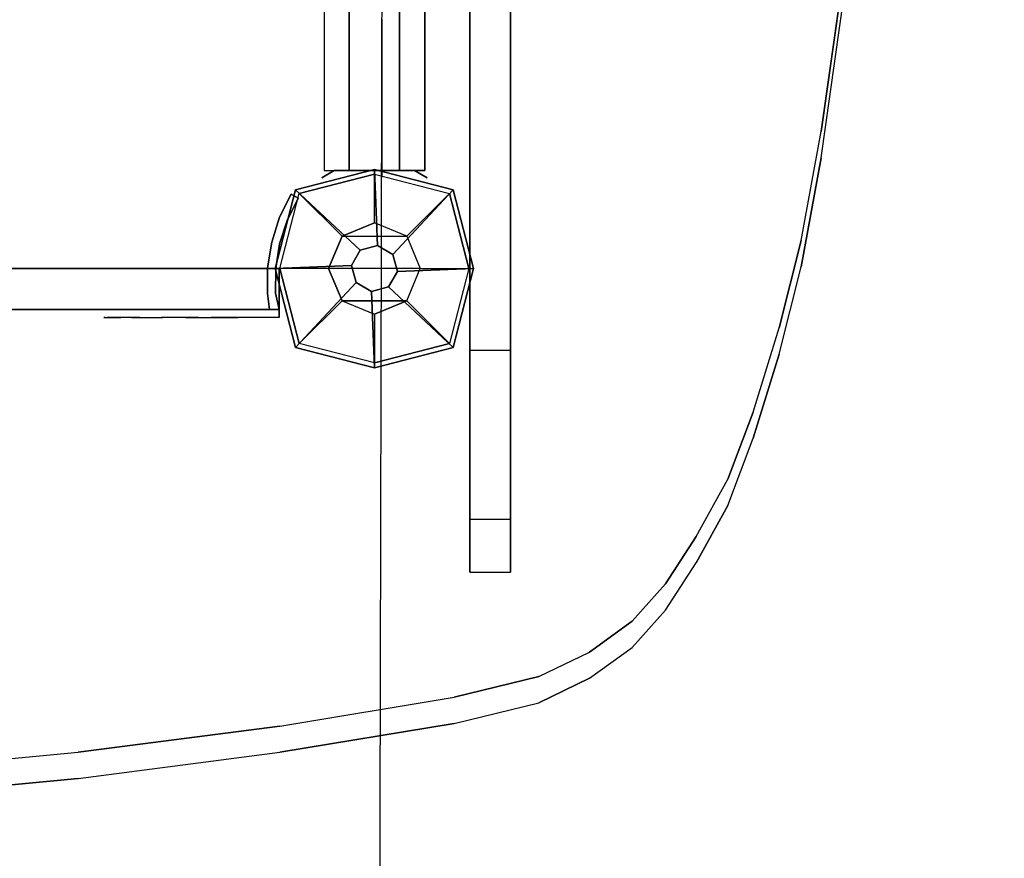
# Model space of a CAD drawing. Units: millimetres. Extents: x -2869 to 3270, y -4381 to 3706.
# Drawn here: x -130 to 231, y 1117 to 1425 of the extents above; entities that cross this region are included whole.
import ezdxf

# ---------------------------------------------------------------- set-up
doc = ezdxf.new("R2010")
doc.units = ezdxf.units.MM
doc.header["$LTSCALE"] = 0.2
doc.header["$MEASUREMENT"] = 0
doc.header["$PDMODE"] = 1
doc.layers.add('HAGS-Dim Plan', color=7, linetype='Continuous', lineweight=100)
for name, color, linetype in [('HAGS-EN1176 Tested Surface', 1, 'Continuous'), ('HAGS-FOUND', 7, 'Continuous'), ('HPL-Black', 250, 'Continuous'), ('HPL-FB', 16, 'Continuous'), ('HPL-VibGray', 8, 'Continuous'), ('HPL-VibGreen', 84, 'Continuous'), ('HPL-White', 7, 'Continuous'), ('PL-Black', 250, 'Continuous'), ('ST-Gray-3500', 9, 'Continuous'), ('UM FB', 26, 'Continuous'), ('W-Barkbrun', 32, 'Continuous')]:
    doc.layers.add(name, color=color, linetype=linetype)
doc.styles.get("Standard").update_dxf_attribs({"font": 'g13f12d.shx', "height": 300})
doc.dimstyles.new('HAGS - Dim Plan', dxfattribs={"dimtxt": 300, "dimasz": 200, "dimexe": 0.18, "dimexo": 0.0625, "dimgap": 150, "dimtad": 0, "dimlfac": 0.001, "dimrnd": 0.05, "dimzin": 1, "dimdsep": 46, "dimtxsty": 'Standard', "dimblk": 'HAGS - Dim Plan arrow', "dimcen": 0.1, "dimse1": 1, "dimse2": 1, "dimclrd": 1, "dimadec": 0, "dimazin": 0, "dimtfac": 1, "dimtofl": 0, "dimtmove": 0, "dimatfit": 3, "dimfxl": 1, "dimtolj": 1, "dimtzin": 0, "dimarcsym": 0})

# ---------------------------------------------------------------- blocks, each defined once
blk = doc.blocks.new('62091211')
at = {"layer": 'HAGS-FOUND'}
for points in [[(0, 15.59, -401.23), (1000, 15.59, -401.23), (1000, 17.28, -396.02), (0, 17.28, -396.02)], [(1000, 17.28, -396.02), (0, 17.28, -396.02), (0, 17.28, -390.55), (1000, 17.28, -390.55)], [(0, 17.28, -390.55), (1000, 17.28, -390.55), (1000, 15.59, -385.34), (0, 15.59, -385.34)], [(1000, 12.37, -405.66), (0, 12.37, -405.66), (0, 15.59, -401.23), (1000, 15.59, -401.23)], [(1000, 15.59, -385.34), (0, 15.59, -385.34), (0, 12.37, -380.91), (1000, 12.37, -380.91)], [(0, 7.94, -408.88), (1000, 7.94, -408.88), (1000, 12.37, -405.66), (0, 12.37, -405.66)], [(0, 12.37, -380.91), (1000, 12.37, -380.91), (1000, 7.94, -377.69), (0, 7.94, -377.69)], [(1000, 2.74, -410.57), (0, 2.74, -410.57), (0, 7.94, -408.88), (1000, 7.94, -408.88)], [(1000, 7.94, -377.69), (0, 7.94, -377.69), (0, 2.74, -376), (1000, 2.74, -376)], [(0, 2.74, -376), (1000, 2.74, -376), (1000, -2.74, -376), (0, -2.74, -376)], [(0, -2.74, -410.57), (1000, -2.74, -410.57), (1000, 2.74, -410.57), (0, 2.74, -410.57)], [(1000, -2.74, -376), (0, -2.74, -376), (0, -7.94, -377.69), (1000, -7.94, -377.69)], [(1000, -7.94, -408.88), (0, -7.94, -408.88), (0, -2.74, -410.57), (1000, -2.74, -410.57)], [(0, -7.94, -377.69), (1000, -7.94, -377.69), (1000, -12.37, -380.91), (0, -12.37, -380.91)], [(0, -12.37, -405.66), (1000, -12.37, -405.66), (1000, -7.94, -408.88), (0, -7.94, -408.88)], [(1000, -12.37, -380.91), (0, -12.37, -380.91), (0, -15.59, -385.34), (1000, -15.59, -385.34)], [(1000, -15.59, -401.23), (0, -15.59, -401.23), (0, -12.37, -405.66), (1000, -12.37, -405.66)], [(0, -15.59, -385.34), (1000, -15.59, -385.34), (1000, -17.28, -390.55), (0, -17.28, -390.55)], [(0, -17.28, -396.02), (1000, -17.28, -396.02), (1000, -15.59, -401.23), (0, -15.59, -401.23)], [(1000, -17.28, -390.55), (0, -17.28, -390.55), (0, -17.28, -396.02), (1000, -17.28, -396.02)]]:
    blk.add_3dface(points, dxfattribs=at)
blk = doc.blocks.new('8046518')
at = {"layer": 'PL-Black'}
for points in [[(1.11, 8.45, 1801), (0, 36.43, 1778), (-28.96, 28.96, 1774.85), (-5.19, 6.76, 1801)], [(0, 36.43, 1778), (0, 36.43, 1768), (-28.96, 28.96, 1768), (-28.96, 28.96, 1774.85)], [(6.76, 5.19, 1801), (28.96, 28.96, 1774.85), (0, 36.43, 1778), (1.11, 8.45, 1801)], [(28.96, 28.96, 1774.85), (28.96, 28.96, 1768), (0, 36.43, 1768), (0, 36.43, 1778)], [(-5.19, 6.76, 1801), (-28.96, 28.96, 1774.85), (-36.43, 0, 1778), (-8.45, 1.11, 1801)], [(-28.96, 28.96, 1774.85), (-28.96, 28.96, 1768), (-36.43, 0, 1768), (-36.43, 0, 1778)], [(8.45, -1.11, 1801), (36.43, 0, 1778), (28.96, 28.96, 1774.85), (6.76, 5.19, 1801)], [(36.43, 0, 1778), (36.43, 0, 1768), (28.96, 28.96, 1768), (28.96, 28.96, 1774.85)], [(-8.45, 1.11, 1801), (-36.43, 0, 1778), (-28.96, -28.96, 1774.85), (-6.76, -5.19, 1801)], [(5.19, -6.76, 1801), (28.96, -28.96, 1774.85), (36.43, 0, 1778), (8.45, -1.11, 1801)], [(28.96, -28.96, 1774.85), (28.96, -28.96, 1768), (36.43, 0, 1768), (36.43, 0, 1778)], [(-36.43, 0, 1778), (-36.43, 0, 1768), (-28.96, -28.96, 1768), (-28.96, -28.96, 1774.85)], [(-6.76, -5.19, 1801), (-28.96, -28.96, 1774.85), (0, -36.43, 1778), (-1.11, -8.45, 1801)], [(-1.11, -8.45, 1801), (0, -36.43, 1778), (28.96, -28.96, 1774.85), (5.19, -6.76, 1801)], [(-28.96, -28.96, 1774.85), (-28.96, -28.96, 1768), (0, -36.43, 1768), (0, -36.43, 1778)], [(0, -36.43, 1778), (0, -36.43, 1768), (28.96, -28.96, 1768), (28.96, -28.96, 1774.85)]]:
    blk.add_3dface(points, dxfattribs=at)
for points, invisible_edges in [([(1.11, 8.45, 1801), (-5.19, 6.76, 1801), (-8.45, 1.11, 1801), (-6.76, -5.19, 1801)], 8), ([(1.11, 8.45, 1801), (-6.76, -5.19, 1801), (-1.11, -8.45, 1801), (5.19, -6.76, 1801)], 9), ([(1.11, 8.45, 1801), (5.19, -6.76, 1801), (8.45, -1.11, 1801), (6.76, 5.19, 1801)], 1)]:
    blk.add_3dface(points, dxfattribs=dict(at, invisible_edges=invisible_edges))
at = {"layer": 'W-Barkbrun'}
for points in [[(0, 16.82, 1791), (0, 34.7, 1776), (-27.58, 27.58, 1776), (-11.89, 11.89, 1791)], [(27.58, 27.58, 1776), (11.89, 11.89, 1791), (0, 16.82, 1791), (0, 34.7, 1776)], [(-27.58, 27.58, 1776), (-11.89, 11.89, 1791), (-16.82, 0, 1791), (-34.7, 0, 1776)], [(16.82, 0, 1791), (34.7, 0, 1776), (27.58, 27.58, 1776), (11.89, 11.89, 1791)], [(-11.89, 11.89, 1791), (-11.89, -11.89, 1791), (0, -16.82, 1791), (0, 16.82, 1791)], [(0, -16.82, 1791), (0, 16.82, 1791), (11.89, 11.89, 1791), (11.89, -11.89, 1791)], [(-11.89, 11.89, 1791), (-16.82, 0, 1791), (-11.89, -11.89, 1791), (-11.89, 11.89, 1791)], [(11.89, 11.89, 1791), (11.89, -11.89, 1791), (16.82, 0, 1791), (11.89, 11.89, 1791)], [(27.58, -27.58, 1776), (11.89, -11.89, 1791), (16.82, 0, 1791), (34.7, 0, 1776)], [(-16.82, 0, 1791), (-34.7, 0, 1776), (-27.58, -27.58, 1776), (-11.89, -11.89, 1791)], [(-27.58, -27.58, 1776), (-11.89, -11.89, 1791), (0, -16.82, 1791), (0, -34.7, 1776)], [(0, -16.82, 1791), (0, -34.7, 1776), (27.58, -27.58, 1776), (11.89, -11.89, 1791)]]:
    blk.add_3dface(points, dxfattribs=at)
at = {"layer": 'W-Barkbrun', "invisible_edges": 1}
for points in [[(0, 34.7, 1776), (-27.58, 27.58, 1776), (-27.58, 27.58, 70), (0, 34.7, 70)], [(27.58, 27.58, 1776), (0, 34.7, 1776), (0, 34.7, 70), (27.58, 27.58, 70)], [(-27.58, 27.58, 1776), (-34.7, 0, 1776), (-34.7, 0, 70), (-27.58, 27.58, 70)], [(34.7, 0, 1776), (27.58, 27.58, 1776), (27.58, 27.58, 70), (34.7, 0, 70)], [(27.58, -27.58, 1776), (34.7, 0, 1776), (34.7, 0, 70), (27.58, -27.58, 70)], [(-34.7, 0, 1776), (-27.58, -27.58, 1776), (-27.58, -27.58, 70), (-34.7, 0, 70)], [(-27.58, -27.58, 1776), (0, -34.7, 1776), (0, -34.7, 70), (-27.58, -27.58, 70)], [(0, -34.7, 1776), (27.58, -27.58, 1776), (27.58, -27.58, 70), (0, -34.7, 70)]]:
    blk.add_3dface(points, dxfattribs=at)
blk = doc.blocks.new('8046908')
at = {"layer": 'ST-Gray-3500'}
for points, invisible_edges in [([(36, 14.74, 1253), (33.36, 19.31, 1232.5), (33.36, 19.31, 1145.5), (36, 14.74, 1125)], 8), ([(36, 2.95, 1257.5), (36, 14.74, 1253), (36, 14.74, 1125), (36, 2.95, 1120.5)], 10), ([(36, 2.95, 1257.5), (36, -2.95, 1257.5), (36, -2.95, 1120.5), (36, 2.95, 1120.5)], 10), ([(36, -2.95, 1257.5), (36, -14.74, 1253), (36, -14.74, 1125), (36, -2.95, 1120.5)], 10), ([(36, -14.74, 1253), (33.36, -19.31, 1232.5), (33.36, -19.31, 1145.5), (36, -14.74, 1125)], 8)]:
    blk.add_3dface(points, dxfattribs=dict(at, invisible_edges=invisible_edges))
for points in [[(36, 9.24, 1205), (631, 9.24, 1205), (631, 18.48, 1189), (36, 18.48, 1189)], [(36, 18.48, 1189), (36, 9.24, 1173), (631, 9.24, 1173), (631, 18.48, 1189)], [(36, 9.24, 1173), (36, -9.24, 1173), (631, -9.24, 1173), (631, 9.24, 1173)], [(36, 9.24, 1205), (36, -9.24, 1205), (631, -9.24, 1205), (631, 9.24, 1205)], [(91.56, -2.74, 684.04), (33.56, -2.74, 684.04), (33.56, -2.74, 534.04), (91.56, -2.74, 534.04)], [(36, -9.24, 1205), (36, -18.48, 1189), (631, -18.48, 1189), (631, -9.24, 1205)], [(36, -9.24, 1173), (631, -9.24, 1173), (631, -18.48, 1189), (36, -18.48, 1189)]]:
    blk.add_3dface(points, dxfattribs=at)
at = {"flags": 3}
blk.add_attdef('ARTNR', (0, -17.5), '', height=15, dxfattribs=at)
blk = doc.blocks.new('8045776')
at = {"layer": 'HPL-FB', "color": 26}
for points in [[(632, -15, 80), (632, 0, 80), (35, 0, 80), (35, -15, 80)], [(632, -15, 784), (632, -15, 80), (632, 0, 80), (632, 0, 784)]]:
    blk.add_3dface(points, dxfattribs=at)
for points, invisible_edges in [([(484.27, -15, 752.01), (484.27, 0, 752.01), (558.7, 0, 765.38), (558.7, -15, 765.38)], 5), ([(558.7, 0, 765.38), (558.7, -15, 765.38), (632, -15, 784), (632, 0, 784)], 1)]:
    blk.add_3dface(points, dxfattribs=dict(at, invisible_edges=invisible_edges))
at = {"layer": 'HPL-VibGreen'}
for points, invisible_edges in [([(632, 0, 80), (333.5, 0, 741.27), (35, 0, 80)], 3), ([(632, 0, 80), (484.27, 0, 752.01), (409.08, 0, 743.96), (333.5, 0, 741.27)], 9), ([(632, 0, 80), (632, 0, 784), (558.7, 0, 765.38), (484.27, 0, 752.01)], 8), ([(632, -15, 80), (333.5, -15, 741.27), (35, -15, 80), (333.5, -15, 80)], 3), ([(632, -15, 80), (333.5, -15, 741.27), (35, -15, 80)], 3), ([(632, -15, 80), (484.27, -15, 752.01), (409.08, -15, 743.96), (333.5, -15, 741.27)], 9), ([(632, -15, 80), (484.27, -15, 752.01), (409.08, -15, 743.96), (333.5, -15, 741.27)], 9), ([(632, -15, 80), (632, -15, 784), (558.7, -15, 765.38), (484.27, -15, 752.01)], 8)]:
    blk.add_3dface(points, dxfattribs=dict(at, invisible_edges=invisible_edges))
at = {"layer": 'ST-Gray-3500'}
for points, invisible_edges in [([(634.94, 17.69, 784), (632.16, 18.81, 784), (636.37, 27.36, 784), (638.95, 25.84, 784)], 1), ([(634.94, 17.69, 719), (632.16, 18.81, 719), (636.37, 27.36, 719), (638.95, 25.84, 719)], 1), ([(636.37, 27.36, 784), (636.37, 27.36, 719), (632.16, 18.81, 719), (632.16, 18.81, 784)], 4), ([(634.94, 17.69, 80), (632.16, 18.81, 80), (636.37, 27.36, 80), (638.95, 25.84, 80)], 1), ([(634.94, 17.69, 145), (632.16, 18.81, 145), (636.37, 27.36, 145), (638.95, 25.84, 145)], 1), ([(636.37, 27.36, 80), (636.37, 27.36, 145), (632.16, 18.81, 145), (632.16, 18.81, 80)], 4), ([(638.95, 25.84, 784), (638.95, 25.84, 719), (634.94, 17.69, 719), (634.94, 17.69, 784)], 4), ([(638.95, 25.84, 80), (638.95, 25.84, 145), (634.94, 17.69, 145), (634.94, 17.69, 80)], 4), ([(629.28, 9.73, 784), (632.2, 9.04, 784), (634.94, 17.69, 784), (632.16, 18.81, 784)], 5), ([(629.28, 9.73, 719), (632.2, 9.04, 719), (634.94, 17.69, 719), (632.16, 18.81, 719)], 5), ([(632.16, 18.81, 719), (632.16, 18.81, 784), (629.28, 9.73, 784), (629.28, 9.73, 719)], 5), ([(629.28, 9.73, 80), (632.2, 9.04, 80), (634.94, 17.69, 80), (632.16, 18.81, 80)], 5), ([(629.28, 9.73, 145), (632.2, 9.04, 145), (634.94, 17.69, 145), (632.16, 18.81, 145)], 5), ([(632.16, 18.81, 145), (632.16, 18.81, 80), (629.28, 9.73, 80), (629.28, 9.73, 145)], 5), ([(634.94, 17.69, 719), (634.94, 17.69, 784), (632.2, 9.04, 784), (632.2, 9.04, 719)], 5), ([(634.94, 17.69, 145), (634.94, 17.69, 80), (632.2, 9.04, 80), (632.2, 9.04, 145)], 5), ([(630.78, 0.07, 784), (627.79, 0.31, 784), (629.28, 9.73, 784), (632.2, 9.04, 784)], 5), ([(630.78, 0.07, 719), (627.79, 0.31, 719), (629.28, 9.73, 719), (632.2, 9.04, 719)], 5), ([(629.28, 9.73, 784), (629.28, 9.73, 719), (627.79, 0.31, 719), (627.79, 0.31, 784)], 5), ([(630.78, 0.07, 80), (627.79, 0.31, 80), (629.28, 9.73, 80), (632.2, 9.04, 80)], 5), ([(630.78, 0.07, 145), (627.79, 0.31, 145), (629.28, 9.73, 145), (632.2, 9.04, 145)], 5), ([(629.28, 9.73, 80), (629.28, 9.73, 145), (627.79, 0.31, 145), (627.79, 0.31, 80)], 5), ([(632.2, 9.04, 784), (632.2, 9.04, 719), (630.78, 0.07, 719), (630.78, 0.07, 784)], 5), ([(632.2, 9.04, 80), (632.2, 9.04, 145), (630.78, 0.07, 145), (630.78, 0.07, 80)], 5), ([(627.72, -9.21, 784), (630.71, -9.01, 784), (630.78, 0.07, 784), (627.79, 0.31, 784)], 5), ([(627.72, -9.21, 719), (630.71, -9.01, 719), (630.78, 0.07, 719), (627.79, 0.31, 719)], 5), ([(627.79, 0.31, 719), (627.79, 0.31, 784), (627.72, -9.21, 784), (627.72, -9.21, 719)], 5), ([(627.72, -9.21, 80), (630.71, -9.01, 80), (630.78, 0.07, 80), (627.79, 0.31, 80)], 5), ([(627.72, -9.21, 145), (630.71, -9.01, 145), (630.78, 0.07, 145), (627.79, 0.31, 145)], 5), ([(627.79, 0.31, 145), (627.79, 0.31, 80), (627.72, -9.21, 80), (627.72, -9.21, 145)], 5), ([(630.78, 0.07, 719), (630.78, 0.07, 784), (630.71, -9.01, 784), (630.71, -9.01, 719)], 5), ([(630.78, 0.07, 145), (630.78, 0.07, 80), (630.71, -9.01, 80), (630.71, -9.01, 145)], 5), ([(632, -15, 784), (628.52, -15, 784), (627.72, -9.21, 784), (630.71, -9.01, 784)], 4), ([(632, -15, 719), (628.52, -15, 719), (627.72, -9.21, 719), (630.71, -9.01, 719)], 4), ([(632, -15, 80), (628.52, -15, 80), (627.72, -9.21, 80), (630.71, -9.01, 80)], 4), ([(632, -15, 145), (628.52, -15, 145), (627.72, -9.21, 145), (630.71, -9.01, 145)], 4), ([(627.72, -9.21, 784), (627.72, -9.21, 719), (628.52, -15, 719), (628.52, -15, 784)], 1), ([(627.72, -9.21, 80), (627.72, -9.21, 145), (628.52, -15, 145), (628.52, -15, 80)], 1), ([(630.71, -9.01, 784), (630.71, -9.01, 719), (632, -15, 719), (632, -15, 784)], 1), ([(630.71, -9.01, 80), (630.71, -9.01, 145), (632, -15, 145), (632, -15, 80)], 1), ([(568.86, -15, 749.32), (568.3, -15, 743.44), (567.63, -15, 745.42), (567.83, -15, 747.5)], 1), ([(567.83, -15, 747.5), (567.83, -18, 747.5), (567.63, -18, 745.42), (567.63, -15, 745.42)], 5), ([(567.63, -18, 745.42), (567.63, -15, 745.42), (568.3, -15, 743.44), (568.3, -18, 743.44)], 5), ([(568.86, -15, 114.68), (568.3, -15, 120.56), (567.63, -15, 118.58), (567.83, -15, 116.5)], 1), ([(567.83, -15, 116.5), (567.83, -18, 116.5), (567.63, -18, 118.58), (567.63, -15, 118.58)], 5), ([(567.63, -18, 118.58), (567.63, -15, 118.58), (568.3, -15, 120.56), (568.3, -18, 120.56)], 5), ([(568.86, -18, 749.32), (568.3, -18, 743.44), (567.63, -18, 745.42), (567.83, -18, 747.5)], 1), ([(568.86, -18, 114.68), (568.3, -18, 120.56), (567.63, -18, 118.58), (567.83, -18, 116.5)], 1), ([(568.86, -18, 749.32), (568.86, -15, 749.32), (567.83, -15, 747.5), (567.83, -18, 747.5)], 5), ([(568.86, -18, 114.68), (568.86, -15, 114.68), (567.83, -15, 116.5), (567.83, -18, 116.5)], 5), ([(573.87, -15, 735.76), (577.84, -15, 761.47), (568.86, -15, 749.32), (568.3, -15, 743.44)], 5), ([(568.3, -15, 743.44), (568.3, -18, 743.44), (573.87, -18, 735.76), (573.87, -15, 735.76)], 5), ([(573.87, -15, 128.24), (577.84, -15, 102.53), (568.86, -15, 114.68), (568.3, -15, 120.56)], 5), ([(568.3, -15, 120.56), (568.3, -18, 120.56), (573.87, -18, 128.24), (573.87, -15, 128.24)], 5), ([(573.87, -18, 735.76), (577.84, -18, 761.47), (568.86, -18, 749.32), (568.3, -18, 743.44)], 5), ([(573.87, -18, 128.24), (577.84, -18, 102.53), (568.86, -18, 114.68), (568.3, -18, 120.56)], 5), ([(577.84, -15, 761.47), (577.84, -18, 761.47), (568.86, -18, 749.32), (568.86, -15, 749.32)], 5), ([(577.84, -15, 102.53), (577.84, -18, 102.53), (568.86, -18, 114.68), (568.86, -15, 114.68)], 5), ([(589.21, -15, 771.41), (580.8, -15, 729.26), (573.87, -15, 735.76), (577.84, -15, 761.47)], 5), ([(573.87, -18, 735.76), (573.87, -15, 735.76), (580.8, -15, 729.26), (580.8, -18, 729.26)], 5), ([(589.21, -15, 92.59), (580.8, -15, 134.74), (573.87, -15, 128.24), (577.84, -15, 102.53)], 5), ([(573.87, -18, 128.24), (573.87, -15, 128.24), (580.8, -15, 134.74), (580.8, -18, 134.74)], 5), ([(589.21, -18, 771.41), (580.8, -18, 729.26), (573.87, -18, 735.76), (577.84, -18, 761.47)], 5), ([(589.21, -18, 92.59), (580.8, -18, 134.74), (573.87, -18, 128.24), (577.84, -18, 102.53)], 5), ([(589.21, -18, 771.41), (589.21, -15, 771.41), (577.84, -15, 761.47), (577.84, -18, 761.47)], 5), ([(589.21, -18, 92.59), (589.21, -15, 92.59), (577.84, -15, 102.53), (577.84, -18, 102.53)], 5), ([(588.82, -15, 724.19), (602.44, -15, 778.68), (589.21, -15, 771.41), (580.8, -15, 729.26)], 5), ([(580.8, -15, 729.26), (580.8, -18, 729.26), (588.82, -18, 724.19), (588.82, -15, 724.19)], 5), ([(588.82, -15, 139.81), (602.44, -15, 85.32), (589.21, -15, 92.59), (580.8, -15, 134.74)], 5), ([(580.8, -15, 134.74), (580.8, -18, 134.74), (588.82, -18, 139.81), (588.82, -15, 139.81)], 5), ([(588.82, -18, 724.19), (602.44, -18, 778.68), (589.21, -18, 771.41), (580.8, -18, 729.26)], 5), ([(588.82, -18, 139.81), (602.44, -18, 85.32), (589.21, -18, 92.59), (580.8, -18, 134.74)], 5), ([(616.93, -15, 782.95), (597.66, -15, 720.73), (588.82, -15, 724.19), (602.44, -15, 778.68)], 5), ([(588.82, -18, 724.19), (588.82, -15, 724.19), (597.66, -15, 720.73), (597.66, -18, 720.73)], 5), ([(616.93, -15, 81.05), (597.66, -15, 143.27), (588.82, -15, 139.81), (602.44, -15, 85.32)], 5), ([(588.82, -18, 139.81), (588.82, -15, 139.81), (597.66, -15, 143.27), (597.66, -18, 143.27)], 5), ([(616.93, -18, 782.95), (597.66, -18, 720.73), (588.82, -18, 724.19), (602.44, -18, 778.68)], 5), ([(616.93, -18, 81.05), (597.66, -18, 143.27), (588.82, -18, 139.81), (602.44, -18, 85.32)], 5), ([(602.44, -15, 778.68), (602.44, -18, 778.68), (589.21, -18, 771.41), (589.21, -15, 771.41)], 5), ([(602.44, -15, 85.32), (602.44, -18, 85.32), (589.21, -18, 92.59), (589.21, -15, 92.59)], 5), ([(607, -15, 719), (632, -15, 784), (616.93, -15, 782.95), (597.66, -15, 720.73)], 5), ([(597.66, -15, 720.73), (597.66, -18, 720.73), (607, -18, 719), (607, -15, 719)], 5), ([(607, -15, 145), (632, -15, 80), (616.93, -15, 81.05), (597.66, -15, 143.27)], 5), ([(597.66, -15, 143.27), (597.66, -18, 143.27), (607, -18, 145), (607, -15, 145)], 5), ([(607, -18, 719), (632, -18, 784), (616.93, -18, 782.95), (597.66, -18, 720.73)], 5), ([(607, -18, 145), (632, -18, 80), (616.93, -18, 81.05), (597.66, -18, 143.27)], 5), ([(616.93, -18, 782.95), (616.93, -15, 782.95), (602.44, -15, 778.68), (602.44, -18, 778.68)], 5), ([(616.93, -18, 81.05), (616.93, -15, 81.05), (602.44, -15, 85.32), (602.44, -18, 85.32)], 5), ([(632, -15, 784), (632, -15, 719), (607, -15, 719), (632, -15, 784)], 4), ([(607, -18, 719), (607, -15, 719), (632, -15, 719), (632, -18, 719)], 1), ([(632, -15, 80), (632, -15, 145), (607, -15, 145), (632, -15, 80)], 4), ([(607, -18, 145), (607, -15, 145), (632, -15, 145), (632, -18, 145)], 1), ([(632, -18, 784), (632, -18, 719), (607, -18, 719), (632, -18, 784)], 4), ([(632, -18, 80), (632, -18, 145), (607, -18, 145), (632, -18, 80)], 4), ([(632, -15, 784), (632, -18, 784), (616.93, -18, 782.95), (616.93, -15, 782.95)], 4), ([(632, -15, 80), (632, -18, 80), (616.93, -18, 81.05), (616.93, -15, 81.05)], 4)]:
    blk.add_3dface(points, dxfattribs=dict(at, invisible_edges=invisible_edges))
for points in [[(638.95, 25.84, 719), (638.95, 25.84, 784), (636.37, 27.36, 784), (636.37, 27.36, 719)], [(638.95, 25.84, 145), (638.95, 25.84, 80), (636.37, 27.36, 80), (636.37, 27.36, 145)], [(632, -18, 784), (632, -15, 784), (632, -15, 719), (632, -18, 719)], [(632, -18, 80), (632, -15, 80), (632, -15, 145), (632, -18, 145)]]:
    blk.add_3dface(points, dxfattribs=at)
blk = doc.blocks.new('8046220')
at = {"layer": 'HPL-Black', "invisible_edges": 9}
for points in [[(324.32, 330.16, 313.03), (-194.27, 183.57, -122.12), (-187.34, 108.75, -116.31), (-177.72, 34.75, -108.23)], [(324.32, 330.16, 313.03), (-177.72, 34.75, -108.23), (-167.1, -29.32, -99.33), (-159.52, -60.42, -92.96)], [(324.32, 330.16, 313.03), (-159.52, -60.42, -92.96), (-150.53, -79.02, -85.42), (-139.2, -94.59, -75.91)], [(324.32, 330.16, 313.03), (-139.2, -94.59, -75.91), (-125.46, -106.91, -64.38), (-108.1, -118.09, -49.81)], [(324.32, 330.16, 313.03), (-108.1, -118.09, -49.81), (-87.05, -129.74, -32.15), (-62.36, -139.13, -11.44)], [(324.32, 330.16, 313.03), (-62.36, -139.13, -11.44), (-31.45, -148.56, 14.51), (0.64, -156.72, 41.43)], [(324.32, 330.16, 313.03), (0.64, -156.72, 41.43), (40.71, -164.02, 75.05), (333.39, -205.32, 320.64)]]:
    blk.add_3dface(points, dxfattribs=at)
at = {"layer": 'HPL-VibGray'}
for points, invisible_edges in [([(336.65, -35, 303.7), (-111.49, -35, -72.33), (-92.2, -35, -95.31), (-29.97, -35, -95.31)], 8), ([(336.65, -35, 303.7), (-29.97, -35, -95.31), (219.93, -35, 114.38), (236.11, -35, 125.56)], 9), ([(336.65, -50, 303.7), (-111.49, -50, -72.33), (-92.2, -50, -95.31), (-29.97, -50, -95.31)], 8), ([(336.65, -50, 303.7), (-29.97, -50, -95.31), (219.93, -50, 114.38), (236.11, -50, 125.56)], 9)]:
    blk.add_3dface(points, dxfattribs=dict(at, invisible_edges=invisible_edges))
at = {"layer": 'HPL-White', "invisible_edges": 9}
for points in [[(333.96, 330.16, 301.54), (-184.62, 183.57, -133.61), (-177.7, 108.75, -127.8), (-168.08, 34.75, -119.72)], [(333.96, 330.16, 301.54), (-168.08, 34.75, -119.72), (-157.46, -29.32, -110.82), (-149.87, -60.42, -104.45)], [(333.96, 330.16, 301.54), (-149.87, -60.42, -104.45), (-140.89, -79.02, -96.91), (-129.55, -94.59, -87.4)], [(333.96, 330.16, 301.54), (-129.55, -94.59, -87.4), (-115.82, -106.91, -75.87), (-98.46, -118.09, -61.3)], [(333.96, 330.16, 301.54), (-98.46, -118.09, -61.3), (-77.41, -129.74, -43.64), (-52.72, -139.13, -22.93)], [(333.96, 330.16, 301.54), (-52.72, -139.13, -22.93), (-21.8, -148.56, 3.02), (10.28, -156.72, 29.94)], [(333.96, 330.16, 301.54), (10.28, -156.72, 29.94), (50.35, -164.02, 63.56), (343.04, -205.32, 309.15)]]:
    blk.add_3dface(points, dxfattribs=at)
at = {"layer": 'UM FB'}
for points, invisible_edges in [([(-194.27, 183.57, -122.12), (-184.62, 183.57, -133.61), (-177.7, 108.75, -127.8), (-187.34, 108.75, -116.31)], 5), ([(-177.7, 108.75, -127.8), (-187.34, 108.75, -116.31), (-177.72, 34.75, -108.23), (-168.08, 34.75, -119.72)], 5), ([(-177.72, 34.75, -108.23), (-168.08, 34.75, -119.72), (-157.46, -29.32, -110.82), (-167.1, -29.32, -99.33)], 5), ([(-157.46, -29.32, -110.82), (-167.1, -29.32, -99.33), (-159.52, -60.42, -92.96), (-149.87, -60.42, -104.45)], 5), ([(-29.97, -35, -95.31), (-29.97, -50, -95.31), (219.93, -50, 114.38), (219.93, -35, 114.38)], 4), ([(-159.52, -60.42, -92.96), (-149.87, -60.42, -104.45), (-140.89, -79.02, -96.91), (-150.53, -79.02, -85.42)], 5), ([(-140.89, -79.02, -96.91), (-150.53, -79.02, -85.42), (-139.2, -94.59, -75.91), (-129.55, -94.59, -87.4)], 5), ([(-139.2, -94.59, -75.91), (-129.55, -94.59, -87.4), (-115.82, -106.91, -75.87), (-125.46, -106.91, -64.38)], 5), ([(-115.82, -106.91, -75.87), (-125.46, -106.91, -64.38), (-108.1, -118.09, -49.81), (-98.46, -118.09, -61.3)], 5), ([(-108.1, -118.09, -49.81), (-98.46, -118.09, -61.3), (-77.41, -129.74, -43.64), (-87.05, -129.74, -32.15)], 5), ([(-77.41, -129.74, -43.64), (-87.05, -129.74, -32.15), (-62.36, -139.13, -11.44), (-52.72, -139.13, -22.93)], 5), ([(-62.36, -139.13, -11.44), (-52.72, -139.13, -22.93), (-21.8, -148.56, 3.02), (-31.45, -148.56, 14.51)], 5), ([(-21.8, -148.56, 3.02), (-31.45, -148.56, 14.51), (0.64, -156.72, 41.43), (10.28, -156.72, 29.94)], 5), ([(0.64, -156.72, 41.43), (10.28, -156.72, 29.94), (50.35, -164.02, 63.56), (40.71, -164.02, 75.05)], 5), ([(333.39, -205.32, 320.64), (343.04, -205.32, 309.15), (50.35, -164.02, 63.56), (40.71, -164.02, 75.05)], 4)]:
    blk.add_3dface(points, dxfattribs=dict(at, invisible_edges=invisible_edges))
for points in [[(336.65, -50, 303.7), (336.65, -35, 303.7), (-111.49, -35, -72.33), (-111.49, -50, -72.33)], [(-92.2, -50, -95.31), (-92.2, -35, -95.31), (-29.97, -35, -95.31), (-29.97, -50, -95.31)]]:
    blk.add_3dface(points, dxfattribs=at)
blk = doc.blocks.new('HAGS - Dim Plan arrow')
at = {"color": 1, "lineweight": 0}
blk.add_lwpolyline([(0, 0, 0, 0.35, 0), (-1, 0, 0.015, 0.015, 0)], format="xyseb", dxfattribs=at)
blk = doc.blocks.new('*D25')
at = {"layer": 'Defpoints', "color": 0, "transparency": 16777216}
for p in [(-331.08, 3705.82), (3072.92, 3705.82), (-333.48, -2696.7)]:
    blk.add_point(p, dxfattribs=at)
at = {"layer": 'HAGS-Dim Plan', "color": 1, "lineweight": -2, "transparency": 16777216}
for p, q in [((3072.92, 3505.82), (3072.92, 1222.3)), ((3072.92, -2496.7), (3072.92, -36.53))]:
    blk.add_line(p, q, dxfattribs=at)
at = {"layer": 'HAGS-Dim Plan', "color": 1, "lineweight": -2, "transparency": 16777216, "xscale": 200, "yscale": 200, "zscale": 200}
for p, rotation in [((3072.92, 3705.82), 90), ((3072.92, -2696.7), 270)]:
    blk.add_blockref('HAGS - Dim Plan arrow', p, dxfattribs=dict(at, rotation=rotation))
at = {"layer": 'HAGS-Dim Plan', "color": 0, "transparency": 16777216, "insert": (3072.92, 592.89), "char_height": 300, "attachment_point": 5, "rotation": 90}
blk.add_mtext('\\A1;6.40m', dxfattribs=at)
blk = doc.blocks.new('*D26')
at = {"layer": 'Defpoints', "color": 0, "transparency": 16777216}
for p in [(2132.22, 1667.09), (-2869, 667), (2132.22, -3578.65)]:
    blk.add_point(p, dxfattribs=at)
at = {"layer": 'HAGS-Dim Plan', "color": 1, "lineweight": -2, "transparency": 16777216}
for p, q in [((-2669, -3578.65), (-815.01, -3578.65)), ((1932.22, -3578.65), (395.87, -3578.65))]:
    blk.add_line(p, q, dxfattribs=at)
at = {"layer": 'HAGS-Dim Plan', "color": 1, "lineweight": -2, "transparency": 16777216, "xscale": 200, "yscale": 200, "zscale": 200, "rotation": 180}
blk.add_blockref('HAGS - Dim Plan arrow', (-2869, -3578.65), dxfattribs=at)
at = {"layer": 'HAGS-Dim Plan', "color": 1, "lineweight": -2, "transparency": 16777216, "xscale": 200, "yscale": 200, "zscale": 200}
blk.add_blockref('HAGS - Dim Plan arrow', (2132.22, -3578.65), dxfattribs=at)
at = {"layer": 'HAGS-Dim Plan', "color": 0, "transparency": 16777216, "insert": (-209.57, -3578.65), "char_height": 300, "attachment_point": 5}
blk.add_mtext('\\A1;5.00m', dxfattribs=at)
blk = doc.blocks.new('*D27')
at = {"layer": 'Defpoints', "color": 0, "transparency": 16777216}
for p in [(0.13, 2353.3), (-336.62, -1196.36, 614), (2652.51, -1196.36)]:
    blk.add_point(p, dxfattribs=at)
at = {"layer": 'HAGS-Dim Plan', "color": 1, "lineweight": -2, "transparency": 16777216}
for p, q in [((2652.51, 2153.3), (2652.51, 1183.91)), ((2652.51, -996.36), (2652.51, -26.96))]:
    blk.add_line(p, q, dxfattribs=at)
at = {"layer": 'HAGS-Dim Plan', "color": 1, "lineweight": -2, "transparency": 16777216, "xscale": 200, "yscale": 200, "zscale": 200}
for p, rotation in [((2652.51, 2353.3), 90), ((2652.51, -1196.36), 270)]:
    blk.add_blockref('HAGS - Dim Plan arrow', p, dxfattribs=dict(at, rotation=rotation))
at = {"layer": 'HAGS-Dim Plan', "color": 0, "transparency": 16777216, "insert": (2652.51, 578.47), "char_height": 300, "attachment_point": 5, "rotation": 90}
blk.add_mtext('\\A1;3.55m', dxfattribs=at)
blk = doc.blocks.new('*D28')
at = {"layer": 'Defpoints', "color": 0, "transparency": 16777216}
for p in [(1132.22, 1436.69, 109.5), (-1686.36, 0, 897.2), (-1686.36, -3189.27)]:
    blk.add_point(p, dxfattribs=at)
at = {"layer": 'HAGS-Dim Plan', "color": 1, "lineweight": -2, "transparency": 16777216}
for p, q in [((-1486.36, -3189.27), (-815.81, -3189.27)), ((932.22, -3189.27), (402.68, -3189.27))]:
    blk.add_line(p, q, dxfattribs=at)
at = {"layer": 'HAGS-Dim Plan', "color": 1, "lineweight": -2, "transparency": 16777216, "xscale": 200, "yscale": 200, "zscale": 200, "rotation": 180}
blk.add_blockref('HAGS - Dim Plan arrow', (-1686.36, -3189.27), dxfattribs=at)
at = {"layer": 'HAGS-Dim Plan', "color": 1, "lineweight": -2, "transparency": 16777216, "xscale": 200, "yscale": 200, "zscale": 200}
blk.add_blockref('HAGS - Dim Plan arrow', (1132.22, -3189.27), dxfattribs=at)
at = {"layer": 'HAGS-Dim Plan', "color": 0, "transparency": 16777216, "insert": (-206.56, -3189.27), "char_height": 300, "attachment_point": 5}
blk.add_mtext('\\A1;2.80m', dxfattribs=at)

msp = doc.modelspace()

# ---------------------------------------------------------------- linework, layer by layer
at = {"layer": 'HAGS-EN1176 Tested Surface'}
msp.add_lwpolyline([(6.173, 2897.485), (1632.218, 2897.485, -0.4142136), (2132.218, 2397.485), (2132.218, 936.685, -0.4142136), (1632.218, 436.685), (0.469, 436.685)], format="xyb", close=True, dxfattribs=at)

# ---------------------------------------------------------------- block references
for name, p, rotation in [('8046220', (0, 1334, 1782.3), 90), ('62091211', (-554.839, 1167.957), 56.29217382767612), ('8046908', (0, 1334), 90), ('8046518', (0, 1334), 90)]:
    msp.add_blockref(name, p, dxfattribs=dict(rotation=rotation))
msp.add_blockref('8045776', (-667, 1334, 595))

# ---------------------------------------------------------------- dimensions: what is measured, and where the dimension line sits
at = {"layer": 'HAGS-Dim Plan'}
for base, p1, p2, picture, middle in [((3072.916, 3705.817), (-333.48, -2696.698), (-331.077, 3705.817), '*D25', (3072.916, 592.887)), ((2652.507, -1196.357), (0.128, 2353.303), (-336.618, -1196.357, 614.005), '*D27', (2652.507, 578.473))]:
    dim = msp.add_linear_dim(base=base, p1=p1, p2=p2, angle=90, dimstyle='HAGS - Dim Plan', override={"dimpost": 'm'}, dxfattribs=at)
    dim.commit()
    dim.dimension.update_dxf_attribs({"geometry": picture, "text_midpoint": middle, "dimtype": 160})
for base, p1, p2, picture, middle in [((2132.218, -3578.652), (-2869.004, 666.999), (2132.218, 1667.085), '*D26', (-209.57, -3578.652)), ((-1686.365, -3189.273), (1132.218, 1436.685, 109.502), (-1686.365, 0, 897.199), '*D28', (-206.561, -3189.273))]:
    dim = msp.add_linear_dim(base=base, p1=p1, p2=p2, dimstyle='HAGS - Dim Plan', override={"dimpost": 'm'}, dxfattribs=at)
    dim.commit()
    dim.dimension.update_dxf_attribs({"geometry": picture, "text_midpoint": middle, "dimtype": 160})

doc.saveas('drawing.dxf')
